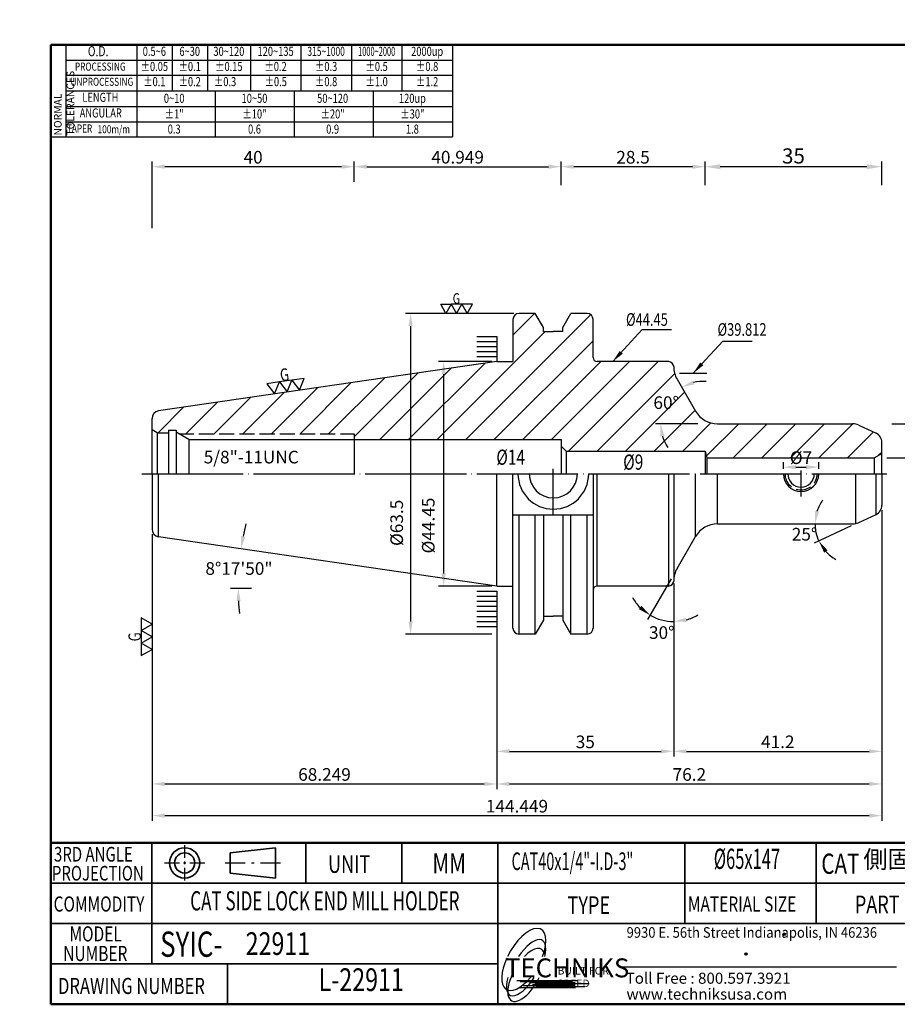
# Model space of a CAD drawing. Extents: x -5 to 279, y 5 to 200.
# Drawn here: x -5 to 169, y 5 to 200 of the extents above; entities that cross this region are included whole.
import ezdxf
from ezdxf.enums import TextEntityAlignment as Align

# ---------------------------------------------------------------- set-up
doc = ezdxf.new("R2010")
doc.units = 0
doc.header["$PDMODE"] = 3
for name, pattern in [('CENTER', [22, 20, -1, 0, -1]), ('CENTERJ', [12, 10, -1, 0, -1]), ('HIDDEN', [4, 3, -1])]:
    doc.linetypes.add(name, pattern=pattern)
doc.layers.get('DEFPOINTS').update_dxf_attribs({"linetype": 'CONTINUOUS', "lineweight": 18})
for name, color, linetype, lineweight in [('圖層1', 1, 'CENTER', 18), ('圖層2', 2, 'CONTINUOUS', 35), ('圖層3', 3, 'HIDDEN', 30), ('圖層4', 4, 'CONTINUOUS', 18), ('圖層5', 6, 'CENTERJ', 18), ('圖層6', 30, 'CONTINUOUS', 50), ('圖層7', 150, 'CONTINUOUS', 5)]:
    doc.layers.add(name, color=color, linetype=linetype, lineweight=lineweight)
doc.styles.add('CNS', font='romans.shx', dxfattribs={"width": 0.75, "bigfont": 'chineset.shx'})
doc.dimstyles.get("Standard").update_dxf_attribs({"dimtxt": 0.18, "dimasz": 0.18, "dimexe": 0.18, "dimexo": 0.0625, "dimgap": 0.09, "dimtad": 0, "dimtih": 1, "dimtoh": 1, "dimdec": 4, "dimzin": 0, "dimdsep": 46, "dimtxsty": 'Standard', "dimcen": 0.09, "dimadec": 0, "dimazin": 0, "dimtfac": 1, "dimtdec": 4, "dimtofl": 0, "dimtmove": 0, "dimatfit": 3, "dimfxl": 0, "dimtolj": 1, "dimtzin": 0, "dimarcsym": 0})

# ---------------------------------------------------------------- blocks, each defined once
blk = doc.blocks.new('*D17')
at = {"layer": 'DEFPOINTS', "color": 0, "lineweight": -3}
for p in [(153.15, 111.76), (146.15, 110.43), (153.15, 110.43)]:
    blk.add_point(p, dxfattribs=at)
at = {"layer": '圖層4', "lineweight": -2}
for p, q in [((146.15, 111.43), (146.15, 112.76)), ((148.65, 111.76), (150.65, 111.76)), ((153.15, 111.43), (153.15, 112.76))]:
    blk.add_line(p, q, dxfattribs=at)
at = {"layer": '圖層4', "lineweight": -3}
for points in [[(148.65, 112.17), (148.65, 111.34), (146.15, 111.76)], [(150.65, 112.17), (150.65, 111.34), (153.15, 111.76)]]:
    blk.add_solid(points, dxfattribs=at)
at = {"layer": '圖層4', "color": 3, "lineweight": -3, "insert": (149.65, 113.63), "char_height": 2.5, "attachment_point": 5, "style": 'CNS'}
blk.add_mtext('\\A1;%%c7', dxfattribs=at)
blk = doc.blocks.new('*D12')
at = {"layer": 'DEFPOINTS', "color": 0, "lineweight": -3}
for p in [(164.5, 102.39), (139.65, 100.53), (159.83, 100.53), (161.1, 100.81), (152.76, 98.21)]:
    blk.add_point(p, dxfattribs=at)
at = {"layer": '圖層4', "lineweight": -2}
blk.add_line((159.59, 100.1), (152.27, 96.69), dxfattribs=at)
for start, end in [(144.3507, 162.1753), (180, 205), (222.8247, 240.6493)]:
    blk.add_arc((160.49, 100.53), 8.07, start, end, dxfattribs=at)
at = {"layer": '圖層4', "lineweight": -3}
for points in [[(153.22, 102.93), (152.4, 103.06), (152.43, 100.53)], [(154.23, 94.81), (154.92, 95.27), (153.18, 97.12)]]:
    blk.add_solid(points, dxfattribs=at)
at = {"layer": '圖層4', "color": 3, "lineweight": -3, "insert": (150.35, 98.47), "char_height": 2.5, "attachment_point": 5, "style": 'CNS'}
blk.add_mtext('\\A1;25°', dxfattribs=at)
blk = doc.blocks.new('*D16')
at = {"layer": 'DEFPOINTS', "color": 0, "lineweight": -3}
for p in [(125.12, 129.18), (123.8, 125.73), (128.78, 122.84), (133.11, 120.34), (159.83, 120.34)]:
    blk.add_point(p, dxfattribs=at)
at = {"layer": '圖層4', "lineweight": -2}
blk.add_line((129.23, 120.34), (120.84, 120.34), dxfattribs=at)
for start, end in [(85.7127, 102.8564), (197.1436, 214.2873)]:
    blk.add_arc((130.23, 120.34), 8.39, start, end, dxfattribs=at)
at = {"layer": '圖層4', "lineweight": -3}
for points in [[(128.51, 128.13), (128.21, 128.9), (126.03, 127.6)], [(121.8, 117.8), (122.63, 117.93), (121.84, 120.34)]]:
    blk.add_solid(points, dxfattribs=at)
at = {"layer": '圖層4', "color": 3, "lineweight": -3, "insert": (122.96, 124.53), "char_height": 2.5, "attachment_point": 5, "style": 'CNS'}
blk.add_mtext('\\A1;60°', dxfattribs=at)
blk = doc.blocks.new('*D10')
at = {"layer": 'DEFPOINTS', "color": 0, "lineweight": -3}
for p in [(165.65, 96.61), (124.45, 89.71), (165.65, 55.47)]:
    blk.add_point(p, dxfattribs=at)
at = {"layer": '圖層4', "lineweight": -2}
for p, q in [((165.65, 95.61), (165.65, 54.47)), ((124.45, 88.71), (124.45, 54.47)), ((126.95, 55.47), (163.15, 55.47))]:
    blk.add_line(p, q, dxfattribs=at)
at = {"layer": '圖層4', "lineweight": -3}
for points in [[(126.95, 55.89), (126.95, 55.06), (124.45, 55.47)], [(163.15, 55.89), (163.15, 55.06), (165.65, 55.47)]]:
    blk.add_solid(points, dxfattribs=at)
at = {"layer": '圖層4', "color": 3, "lineweight": -3, "insert": (145.05, 57.35), "char_height": 2.5, "attachment_point": 5, "style": 'CNS'}
blk.add_mtext('\\A1;41.2', dxfattribs=at)
blk = doc.blocks.new('*D9')
at = {"layer": 'DEFPOINTS', "color": 0, "lineweight": -3}
for p in [(165.65, 104.21), (89.45, 88.21), (165.65, 49.01)]:
    blk.add_point(p, dxfattribs=at)
at = {"layer": '圖層4', "lineweight": -2}
for p, q in [((165.65, 103.21), (165.65, 48.01)), ((89.45, 87.21), (89.45, 48.01)), ((91.95, 49.01), (163.15, 49.01))]:
    blk.add_line(p, q, dxfattribs=at)
at = {"layer": '圖層4', "lineweight": -3}
for points in [[(91.95, 49.43), (91.95, 48.6), (89.45, 49.01)], [(163.15, 49.43), (163.15, 48.6), (165.65, 49.01)]]:
    blk.add_solid(points, dxfattribs=at)
at = {"layer": '圖層4', "color": 3, "lineweight": -3, "insert": (127.55, 50.89), "char_height": 2.5, "attachment_point": 5, "style": 'CNS'}
blk.add_mtext('\\A1;76.2', dxfattribs=at)
blk = doc.blocks.new('*D4')
at = {"layer": 'DEFPOINTS', "color": 0, "lineweight": -3}
for p in [(21.2, 99.46), (165.65, 98.49), (165.65, 42.74)]:
    blk.add_point(p, dxfattribs=at)
at = {"layer": '圖層4', "lineweight": -2}
for p, q in [((21.2, 98.46), (21.2, 41.74)), ((165.65, 97.49), (165.65, 41.74)), ((23.7, 42.74), (163.15, 42.74))]:
    blk.add_line(p, q, dxfattribs=at)
at = {"layer": '圖層4', "lineweight": -3}
for points in [[(23.7, 43.15), (23.7, 42.32), (21.2, 42.74)], [(163.15, 43.15), (163.15, 42.32), (165.65, 42.74)]]:
    blk.add_solid(points, dxfattribs=at)
at = {"layer": '圖層4', "color": 3, "lineweight": -3, "insert": (93.43, 44.61), "char_height": 2.5, "attachment_point": 5, "style": 'CNS'}
blk.add_mtext('\\A1;144.449', dxfattribs=at)
blk = doc.blocks.new('*D8')
at = {"layer": 'DEFPOINTS', "color": 0, "lineweight": -3}
for p in [(22.49, 97.97), (38.51, 92.99), (36.73, 87.76), (40.87, 87.76), (89.45, 88.21)]:
    blk.add_point(p, dxfattribs=at)
at = {"layer": '圖層4', "lineweight": -2}
for start, end in [(166.4242, 169.0635), (182.6393, 185.2785)]:
    blk.add_arc((92.53, 87.76), 54.28, start, end, dxfattribs=at)
at = {"layer": '圖層4', "lineweight": -3}
for points in [[(39.65, 97.99), (38.83, 98.12), (38.83, 95.59)], [(37.9, 85.25), (38.73, 85.27), (38.26, 87.76)]]:
    blk.add_solid(points, dxfattribs=at)
at = {"layer": '圖層4', "color": 3, "lineweight": -3, "insert": (38.4, 91.68), "char_height": 2.5, "attachment_point": 5, "style": 'CNS'}
blk.add_mtext('\\A1;8°17\'50"', dxfattribs=at)
blk = doc.blocks.new('*D7')
at = {"layer": 'DEFPOINTS', "color": 0, "lineweight": -3}
for p in [(21.2, 98.16), (89.45, 88.21), (89.45, 49.01)]:
    blk.add_point(p, dxfattribs=at)
at = {"layer": '圖層4', "lineweight": -2}
for p, q in [((21.2, 97.16), (21.2, 48.01)), ((89.45, 87.21), (89.45, 48.01)), ((23.7, 49.01), (86.95, 49.01))]:
    blk.add_line(p, q, dxfattribs=at)
at = {"layer": '圖層4', "lineweight": -3}
for points in [[(23.7, 49.43), (23.7, 48.6), (21.2, 49.01)], [(86.95, 49.43), (86.95, 48.6), (89.45, 49.01)]]:
    blk.add_solid(points, dxfattribs=at)
at = {"layer": '圖層4', "color": 3, "lineweight": -3, "insert": (55.33, 50.89), "char_height": 2.5, "attachment_point": 5, "style": 'CNS'}
blk.add_mtext('\\A1;68.249', dxfattribs=at)
blk = doc.blocks.new('*D6')
at = {"layer": 'DEFPOINTS', "color": 0, "lineweight": -3}
for p in [(93.83, 142.18), (72.37, 78.68), (89.45, 78.68)]:
    blk.add_point(p, dxfattribs=at)
at = {"layer": '圖層4', "lineweight": -2}
for p, q in [((92.83, 142.18), (71.37, 142.18)), ((72.37, 139.68), (72.37, 81.18)), ((88.45, 78.68), (71.37, 78.68))]:
    blk.add_line(p, q, dxfattribs=at)
at = {"layer": '圖層4', "lineweight": -3}
for points in [[(71.95, 139.68), (72.79, 139.68), (72.37, 142.18)], [(71.95, 81.18), (72.79, 81.18), (72.37, 78.68)]]:
    blk.add_solid(points, dxfattribs=at)
at = {"layer": '圖層4', "color": 3, "lineweight": -3, "insert": (69.62, 100.72), "char_height": 2.5, "attachment_point": 5, "rotation": 90, "style": 'CNS'}
blk.add_mtext('\\A1;%%c63.5', dxfattribs=at)
blk = doc.blocks.new('*D5')
at = {"layer": 'DEFPOINTS', "color": 0, "lineweight": -3}
for p in [(89.45, 132.66), (78.91, 88.21), (89.45, 88.21)]:
    blk.add_point(p, dxfattribs=at)
at = {"layer": '圖層4', "lineweight": -2}
for p, q in [((88.45, 132.66), (77.91, 132.66)), ((78.91, 130.16), (78.91, 90.71)), ((88.45, 88.21), (77.91, 88.21))]:
    blk.add_line(p, q, dxfattribs=at)
at = {"layer": '圖層4', "lineweight": -3}
for points in [[(78.5, 130.16), (79.33, 130.16), (78.91, 132.66)], [(78.5, 90.71), (79.33, 90.71), (78.91, 88.21)]]:
    blk.add_solid(points, dxfattribs=at)
at = {"layer": '圖層4', "color": 3, "lineweight": -3, "insert": (75.87, 100.19), "char_height": 2.5, "attachment_point": 5, "rotation": 90, "style": 'CNS'}
blk.add_mtext('\\A1;%%c44.45', dxfattribs=at)
blk = doc.blocks.new('*D11')
at = {"layer": 'DEFPOINTS', "color": 0, "lineweight": -3}
for p in [(124.45, 89.71), (89.45, 88.21), (124.45, 55.47)]:
    blk.add_point(p, dxfattribs=at)
at = {"layer": '圖層4', "lineweight": -2}
for p, q in [((124.45, 88.71), (124.45, 54.47)), ((89.45, 87.21), (89.45, 54.47)), ((91.95, 55.47), (121.95, 55.47))]:
    blk.add_line(p, q, dxfattribs=at)
at = {"layer": '圖層4', "lineweight": -3}
for points in [[(91.95, 55.89), (91.95, 55.06), (89.45, 55.47)], [(121.95, 55.89), (121.95, 55.06), (124.45, 55.47)]]:
    blk.add_solid(points, dxfattribs=at)
at = {"layer": '圖層4', "color": 3, "lineweight": -3, "insert": (106.95, 57.35), "char_height": 2.5, "attachment_point": 5, "style": 'CNS'}
blk.add_mtext('\\A1;35', dxfattribs=at)
blk = doc.blocks.new('*D13')
at = {"layer": 'DEFPOINTS', "color": 0, "lineweight": -3}
for p in [(124.45, 110.43), (128.78, 98.03), (125.12, 91.69), (124.45, 89.2), (121.26, 81.74)]:
    blk.add_point(p, dxfattribs=at)
at = {"layer": '圖層4', "lineweight": -2}
for p, q in [((123.95, 89.66), (119.28, 81.56)), ((124.45, 88.2), (124.45, 80.18))]:
    blk.add_line(p, q, dxfattribs=at)
for start, end in [(209.2631, 224.6316), (240, 270), (285.3684, 300.7369)]:
    blk.add_arc((124.45, 90.53), 9.35, start, end, dxfattribs=at)
at = {"layer": '圖層4', "lineweight": -3}
for points in [[(118.06, 84.29), (117.55, 83.63), (119.78, 82.43)], [(126.99, 81.1), (126.88, 81.92), (124.45, 81.18)]]:
    blk.add_solid(points, dxfattribs=at)
at = {"layer": '圖層4', "color": 3, "lineweight": -3, "insert": (122.08, 78.99), "char_height": 2.5, "attachment_point": 5, "style": 'CNS'}
blk.add_mtext('\\A1;30°', dxfattribs=at)
blk = doc.blocks.new('*D15')
at = {"layer": 'DEFPOINTS', "color": 0, "lineweight": -3}
for p in [(165.65, 113.61), (165.65, 107.26), (177.22, 107.26)]:
    blk.add_point(p, dxfattribs=at)
at = {"layer": '圖層4', "lineweight": -2}
for p, q in [((166.65, 113.61), (178.22, 113.61)), ((177.22, 111.11), (177.22, 113.61))]:
    blk.add_line(p, q, dxfattribs=at)
at = {"layer": '圖層4', "lineweight": -3}
blk.add_solid([(176.81, 111.11), (177.64, 111.11), (177.22, 113.61)], dxfattribs=at)
at = {"layer": '圖層4', "color": 3, "lineweight": -3, "insert": (175.83, 104.23), "char_height": 2.5, "attachment_point": 5, "rotation": 90, "style": 'CNS'}
blk.add_mtext('\\A1;%%c6.35 H5', dxfattribs=at)
blk = doc.blocks.new('*D14')
at = {"layer": 'DEFPOINTS', "color": 0, "lineweight": -3}
for p in [(166.62, 120.34), (182.63, 100.6), (185.31, 100.6)]:
    blk.add_point(p, dxfattribs=at)
at = {"layer": '圖層4', "lineweight": -2}
for p, q in [((167.62, 120.34), (186.31, 120.34)), ((185.31, 117.84), (185.31, 103.1)), ((183.63, 100.6), (186.31, 100.6))]:
    blk.add_line(p, q, dxfattribs=at)
at = {"layer": '圖層4', "lineweight": -3}
for points in [[(184.89, 117.84), (185.72, 117.84), (185.31, 120.34)], [(184.89, 103.1), (185.72, 103.1), (185.31, 100.6)]]:
    blk.add_solid(points, dxfattribs=at)
at = {"layer": '圖層4', "color": 3, "lineweight": -3, "insert": (183.43, 109.91), "char_height": 2.5, "attachment_point": 5, "rotation": 90, "style": 'CNS'}
blk.add_mtext('\\A1;%%c19.741', dxfattribs=at)
blk = doc.blocks.new('*D18')
at = {"layer": 'DEFPOINTS', "color": 0, "lineweight": -3}
for p in [(102.15, 171.26), (61.2, 167.24), (102.15, 167.63)]:
    blk.add_point(p, dxfattribs=at)
at = {"layer": '圖層4', "lineweight": -2}
for p, q in [((61.2, 168.24), (61.2, 172.26)), ((102.15, 168.63), (102.15, 172.26)), ((63.7, 171.26), (99.65, 171.26))]:
    blk.add_line(p, q, dxfattribs=at)
at = {"layer": '圖層4', "lineweight": -3}
for points in [[(63.7, 171.67), (63.7, 170.84), (61.2, 171.26)], [(99.65, 171.67), (99.65, 170.84), (102.15, 171.26)]]:
    blk.add_solid(points, dxfattribs=at)
at = {"layer": '圖層4', "color": 3, "lineweight": -3, "insert": (81.68, 173.13), "char_height": 2.5, "attachment_point": 5, "style": 'CNS'}
blk.add_mtext('\\A1;40.949', dxfattribs=at)
blk = doc.blocks.new('*D19')
at = {"layer": 'DEFPOINTS', "color": 0, "lineweight": -3}
for p in [(21.2, 171.26), (61.2, 167.24), (21.2, 158.09)]:
    blk.add_point(p, dxfattribs=at)
at = {"layer": '圖層4', "lineweight": -2}
for p, q in [((21.2, 159.09), (21.2, 172.26)), ((61.2, 168.24), (61.2, 172.26)), ((58.7, 171.26), (23.7, 171.26))]:
    blk.add_line(p, q, dxfattribs=at)
at = {"layer": '圖層4', "lineweight": -3}
for points in [[(23.7, 171.67), (23.7, 170.84), (21.2, 171.26)], [(58.7, 171.67), (58.7, 170.84), (61.2, 171.26)]]:
    blk.add_solid(points, dxfattribs=at)
at = {"layer": '圖層4', "color": 3, "lineweight": -3, "insert": (41.2, 173.13), "char_height": 2.5, "attachment_point": 5, "style": 'CNS'}
blk.add_mtext('\\A1;40', dxfattribs=at)

msp = doc.modelspace()

# ---------------------------------------------------------------- hatches: boundary and pattern name
at = {"layer": '圖層2', "lineweight": -3}
for points in [[(146.2973, 19.4991, 1), (146.2973, 18.9991, 1)], [(139.0079, 15.333, 1), (138.5079, 15.333, 1)]]:
    msp.add_hatch(color=256, dxfattribs=at).paths.add_polyline_path(points)
at = {"layer": '圖層4', "lineweight": -3}
h = msp.add_hatch(dxfattribs=at)
h.set_pattern_fill('_USER', color=256, scale=4, angle=45, style=0, pattern_type=0)
h.set_pattern_definition([(45, (0, 0), (-2.82843, 2.82843), [])])
h.paths.add_polyline_path([(125.1234, 129.1775, -0.1307732), (124.4535, 131.6603, 0.4132012), (123.4535, 132.6568), (109.3035, 132.6568, -0.41421356), (108.5035, 133.4568), (108.5035, 140.9818, 0.41421356), (107.3035, 142.1818), (104.114, 142.1818), (102.4985, 139.3837), (102.4985, 138.6118), (100.5835, 138.6118), (98.6685, 138.6118), (98.6685, 139.3837), (97.053, 142.1818), (93.8285, 142.1818, 0.41421356), (92.6285, 140.9818), (92.6285, 132.6568), (89.4535, 132.6568), (22.488, 122.8909, 0.37240724), (21.2045, 121.4066), (21.2045, 119.1497), (22.2045, 118.5723), (24.4745, 118.5723), (24.4745, 119.0723), (25.9745, 119.0723), (25.9745, 118.6602), (26.474, 118.3718), (61.2045, 118.3718), (61.2045, 117.2168), (102.1535, 117.2168), (102.1535, 115.9318), (103.1535, 114.9318), (130.6535, 114.9318), (130.9785, 113.6068), (164.1535, 113.6068), (165.6535, 114.4728), (165.6535, 116.6577, 0.29147342), (164.4987, 118.4703), (161.0966, 120.0567, 0.10951781), (159.8287, 120.3378), (133.1137, 120.3378, -0.26794919), (128.7836, 122.8378)])
h.paths.add_polyline_path([(147.5553, 115.5054), (151.7517, 115.5054), (151.7517, 111.7554), (147.5553, 111.7554)], flags=9)
h.paths.add_polyline_path([(119.9284, 126.406), (125.9998, 126.406), (125.9998, 122.656), (119.9284, 122.656)], flags=24)

# ---------------------------------------------------------------- linework, layer by layer
at = {"layer": '圖層1', "lineweight": -3}
msp.add_line((19.2045, 110.4318), (166.6535, 110.4318), dxfattribs=at)
at = {"layer": '圖層2', "lineweight": -3}
for p, q in [((4.1526, 186.2717), (80.6526, 186.2717)), ((92.6285, 140.9818), (92.6285, 132.6568)), ((97.053, 142.1818), (93.8285, 142.1818)), ((98.6685, 139.3837), (97.053, 142.1818)), ((102.4985, 139.3837), (104.114, 142.1818)), ((107.3035, 142.1818), (104.114, 142.1818)), ((108.5035, 133.4568), (108.5035, 140.9818)), ((98.6685, 138.6118), (98.6685, 139.3837)), ((98.6685, 138.6118), (100.5835, 138.6118)), ((102.4985, 138.6118), (100.5835, 138.6118)), ((102.4985, 138.6118), (102.4985, 139.3837)), ((89.4535, 132.6568), (22.488, 122.8909)), ((89.4535, 132.6568), (92.6285, 132.6568)), ((123.4535, 132.6568), (109.3035, 132.6568)), ((125.1234, 129.1775), (128.7836, 122.8378)), ((21.2045, 110.4318), (21.2045, 121.4066)), ((22.2045, 118.5723), (21.2045, 119.1497)), ((24.4745, 119.0723), (24.4745, 110.4318)), ((24.4745, 119.0723), (25.9745, 119.0723)), ((25.9745, 119.0723), (25.9745, 110.4318)), ((133.1137, 120.3378), (159.8287, 120.3378)), ((161.0966, 120.0567), (164.4987, 118.4703)), ((22.2045, 118.5723), (24.4745, 118.5723)), ((28.4745, 117.2168), (25.9745, 118.6602)), ((28.4745, 117.2168), (102.1535, 117.2168)), ((28.4745, 117.2168), (28.4745, 110.4318)), ((61.2045, 118.3718), (61.2045, 110.4318)), ((102.1535, 117.2168), (102.1535, 110.4318)), ((102.1535, 115.9318), (103.1535, 114.9318)), ((165.6535, 110.4318), (165.6535, 116.6577)), ((103.1535, 114.9318), (130.6535, 114.9318)), ((130.6535, 114.9318), (130.6535, 110.4318)), ((130.6535, 114.9318), (130.9785, 113.6068)), ((130.9785, 113.6068), (164.1535, 113.6068)), ((21.2045, 110.4318), (21.2045, 99.457)), ((89.4535, 88.2068), (89.4535, 110.4318)), ((92.6285, 79.8818), (92.6285, 110.4318)), ((108.5035, 110.4318), (108.5035, 79.8818)), ((124.4535, 110.4318), (124.4535, 89.1983)), ((128.7836, 98.0258), (128.7836, 110.4318)), ((133.1137, 100.5258), (133.1137, 110.4318)), ((160.4938, 100.6005), (160.4938, 110.4318)), ((165.6535, 110.4318), (165.6535, 104.2059)), ((108.5035, 102.2403), (92.6285, 102.2403)), ((98.6685, 102.2403), (98.6685, 81.4799)), ((102.4985, 102.2403), (102.4985, 81.4799)), ((161.0966, 100.8069), (164.4987, 102.3933)), ((133.1137, 100.5258), (159.8287, 100.5258)), ((89.4535, 88.2068), (22.488, 97.9727)), ((125.1234, 91.6861), (128.7836, 98.0258)), ((89.4535, 88.2068), (92.6285, 88.2068)), ((123.4535, 88.2068), (109.3035, 88.2068)), ((98.6685, 82.2518), (100.5835, 82.2518)), ((102.4985, 82.2518), (100.5835, 82.2518)), ((98.6685, 81.4799), (97.053, 78.6818)), ((102.4985, 81.4799), (104.114, 78.6818)), ((97.053, 78.6818), (93.8285, 78.6818)), ((107.3035, 78.6818), (104.114, 78.6818))]:
    msp.add_line(p, q, dxfattribs=at)
at = {"layer": '圖層2'}
for p, q in [((21.1526, 37.3717), (21.1526, 13.3717)), ((51.6526, 37.3717), (51.6526, 29.3717)), ((70.6526, 37.3717), (70.6526, 29.3717)), ((89.6526, 37.3717), (89.6526, 5.3717)), ((126.6526, 37.3717), (126.6526, 21.3717)), ((152.6526, 37.3717), (152.6526, 21.3717)), ((36.6526, 35.3717), (45.6526, 36.3717)), ((36.6526, 33.3717), (36.6526, 35.3717)), ((45.6526, 36.3717), (45.6526, 30.3717)), ((36.6526, 33.3717), (36.6526, 31.3717)), ((36.6526, 31.3717), (45.6526, 30.3717)), ((279.1526, 29.3717), (1.1526, 29.3717)), ((1.1526, 21.3717), (279.1526, 21.3717)), ((89.6526, 13.3717), (1.1526, 13.3717)), ((36.1526, 5.3717), (36.1526, 13.3717)), ((36.1526, 13.3717), (44.1526, 13.3717))]:
    msp.add_line(p, q, dxfattribs=at)
for radius in [3, 2]:
    msp.add_circle((27.6526, 33.3717), radius, dxfattribs=at)
at = {"layer": '圖層2', "lineweight": -3}
for centre in [(146.2973, 19.2491), (138.7579, 15.333)]:
    msp.add_circle(centre, 0.25, dxfattribs=at)
for centre, radius, start, end in [((0, 195.3717), 5, 0, 0), ((93.8285, 140.9818), 1.2, 90, 180), ((107.3035, 140.9818), 1.2, 0, 90), ((109.3035, 133.4568), 0.8, 180, 270), ((123.4535, 131.6568), 1, 0.19811, 90), ((129.4535, 131.6775), 5, 180.19811, 210), ((22.7045, 121.4066), 1.5, 98.29722, 180), ((133.1137, 125.3378), 5, 210, 270), ((159.8287, 117.3378), 3, 65, 90), ((163.6535, 116.6577), 2, 0, 65), ((100.6235, 110.4318), 7, 180, 0), ((100.6235, 110.4318), 4.7625, 180, 0), ((163.6535, 104.2059), 2, 295, 0), ((22.7045, 99.457), 1.5, 180, 261.70278), ((133.1137, 95.5258), 5, 90, 150), ((159.8287, 103.5258), 3, 270, 295), ((129.4535, 89.1861), 5, 150, 179.80189), ((109.3035, 87.4068), 0.8, 90, 180), ((123.4535, 89.2068), 1, 270, 359.80189), ((93.8285, 79.8818), 1.2, 180, 270), ((107.3035, 79.8818), 1.2, 270, 0)]:
    msp.add_arc(centre, radius, start, end, dxfattribs=at)
for start_param, end_param in [(1.92229717, 4.87417745), (4.92507278, 7.48825261)]:
    msp.add_ellipse((94.7805, 14.2585), major_axis=(-3.4375, -5.9539), ratio=0.45454545, start_param=start_param, end_param=end_param, dxfattribs=at)
at = {"layer": '圖層3', "lineweight": -3}
msp.add_line((26.474, 118.3718), (61.2045, 118.3718), dxfattribs=at)
msp.add_arc((149.6535, 110.4318), 3.1823, 180, 0, dxfattribs=at)
at = {"layer": '圖層3', "linetype": 'Continuous', "lineweight": -3}
for centre, start_param, end_param in [((95.3091, 12.6235), 8.49166657, 10.81181151), ((95.1216, 12.6235), 5.29868529, 7.72160748)]:
    msp.add_ellipse(centre, major_axis=(-3.125, -5.4127), ratio=0.4, start_param=start_param, end_param=end_param, dxfattribs=at)
at = {"layer": '圖層4', "lineweight": -3}
for p, q in [((1.1526, 195.3717), (80.6526, 195.3717)), ((1.1526, 195.3717), (1.1526, 177.1717)), ((4.1526, 195.3717), (4.1526, 177.1717)), ((18.1526, 195.3717), (18.1526, 186.2717)), ((25.1526, 195.3717), (25.1526, 186.2717)), ((32.1526, 195.3717), (32.1526, 186.2717)), ((40.6526, 195.3717), (40.6526, 186.2717)), ((50.6526, 195.3717), (50.6526, 186.2717)), ((60.6526, 195.3717), (60.6526, 186.2717)), ((70.6526, 195.3717), (70.6526, 186.2717)), ((80.6526, 195.3717), (80.6526, 177.1717)), ((4.1526, 192.3717), (80.6526, 192.3717)), ((4.1526, 189.3717), (80.6526, 189.3717)), ((18.1526, 186.2717), (18.1526, 177.1717)), ((33.7776, 177.1717), (33.7776, 186.2717)), ((49.4026, 177.1717), (49.4026, 186.2717)), ((65.0276, 177.1717), (65.0276, 186.2717)), ((4.1526, 183.1717), (80.6526, 183.1717)), ((4.1526, 180.1717), (80.6526, 180.1717)), ((1.1526, 177.1717), (80.6526, 177.1717)), ((102.1535, 167.6286), (102.1535, 172.2565)), ((130.6535, 167.6286), (130.6535, 172.2565)), ((130.6535, 167.6286), (130.6535, 172.2565)), ((165.6535, 167.6286), (165.6535, 172.2565)), ((128.1535, 171.2565), (104.6535, 171.2565)), ((162.6535, 171.2565), (133.6535, 171.2565)), ((85.4499, 137.6568), (89.4535, 137.6568)), ((85.4499, 136.6568), (89.4535, 136.6568)), ((89.4535, 137.6568), (89.4535, 132.6568)), ((85.4499, 135.6568), (89.4535, 135.6568)), ((85.4499, 134.6568), (89.4535, 134.6568)), ((85.4499, 133.6568), (89.4535, 133.6568)), ((125.6261, 130.3751), (131.0348, 130.3751)), ((22.2045, 118.5723), (22.2045, 110.4318)), ((103.1535, 114.9318), (103.1535, 110.4318)), ((130.9785, 113.6068), (130.9785, 110.4318)), ((164.1535, 113.6068), (165.6535, 114.4728)), ((164.1535, 113.6068), (164.1535, 110.4318)), ((22.488, 97.9727), (22.488, 110.4318)), ((109.3035, 88.2068), (109.3035, 110.4318)), ((123.4535, 88.2068), (123.4535, 110.4318)), ((164.4987, 102.3933), (164.4987, 110.4318)), ((93.8285, 78.6818), (93.8285, 102.2403)), ((97.053, 78.6818), (97.053, 102.2403)), ((104.114, 78.6818), (104.114, 102.2403)), ((107.3035, 78.6818), (107.3035, 102.2403)), ((36.7303, 87.7575), (40.8659, 87.7575)), ((85.4499, 87.2068), (89.4535, 87.2068)), ((85.4499, 86.2068), (89.4535, 86.2068)), ((85.4499, 85.2068), (89.4535, 85.2068)), ((85.4499, 84.2068), (89.4535, 84.2068)), ((85.4499, 83.2068), (89.4535, 83.2068)), ((85.4499, 82.2068), (89.4535, 82.2068)), ((85.4499, 81.2068), (89.4535, 81.2068)), ((85.4499, 80.2068), (89.4535, 80.2068)), ((113.9424, 12.7674), (168.5405, 12.7674))]:
    msp.add_line(p, q, dxfattribs=at)
for points in [[(80.4239, 144.0005), (81.4739, 142.1818), (82.5239, 144.0005), (83.5739, 142.1818), (84.6239, 144.0005), (82.5239, 144.0005), (80.4239, 144.0005), (79.3739, 142.1818), (78.3239, 144.0005)], [(47.9397, 126.6586), (48.8642, 128.9814), (46.3903, 128.6206)], [(50.4135, 127.0194), (51.338, 129.3421), (48.8642, 128.9814)], [(45.4658, 126.2978), (46.3903, 128.6206), (43.9165, 128.2598)], [(21.2045, 80.6693), (19.0394, 81.9193), (19.0394, 79.4193)], [(21.2045, 78.1693), (19.0394, 79.4193), (19.0394, 76.9193)], [(21.2045, 75.6693), (19.0394, 76.9193), (19.0394, 74.4193)]]:
    msp.add_lwpolyline(points, close=True, dxfattribs=at)
for radius in [3.5, 2.625]:
    msp.add_arc((149.6535, 110.4318), radius, 180, 0, dxfattribs=at)
for centre, start_param, end_param in [((95.4411, 11.4057), 8.98321015, 10.49465925), ((95.1503, 10.9716), 4.86992702, 8.04516986)]:
    msp.add_ellipse(centre, major_axis=(-2.8125, -4.8714), ratio=0.44444444, start_param=start_param, end_param=end_param, dxfattribs=at)
for points in [[(104.6535, 171.6732), (104.6535, 170.8399), (102.1535, 171.2565)], [(128.1535, 171.6732), (128.1535, 170.8399), (130.6535, 171.2565)], [(133.6535, 171.7565), (133.6535, 170.7565), (130.6535, 171.2565)], [(162.6535, 171.7565), (162.6535, 170.7565), (165.6535, 171.2565)]]:
    msp.add_solid(points, dxfattribs=at)
at = {"layer": '圖層5', "lineweight": -3}
for p, q in [((100.6235, 102.4318), (100.6235, 111.4318)), ((149.6535, 105.9318), (149.6535, 111.1061)), ((27.6526, 34.3717), (27.6526, 36.8717)), ((23.6526, 33.3717), (26.6526, 33.3717)), ((27.4026, 33.3717), (27.9026, 33.3717)), ((27.6526, 33.1217), (27.6526, 33.6217)), ((28.6526, 33.3717), (31.6526, 33.3717)), ((35.6526, 33.3717), (39.6526, 33.3717)), ((40.9026, 33.3717), (41.4026, 33.3717)), ((42.6526, 33.3717), (46.6526, 33.3717)), ((27.6526, 29.8717), (27.6526, 32.3717))]:
    msp.add_line(p, q, dxfattribs=at)
at = {"layer": '圖層6'}
for p, q in [((279.1526, 195.3717), (1.1526, 195.3717)), ((1.1526, 195.3717), (1.1526, 5.3717)), ((1.1526, 37.3717), (279.1526, 37.3717)), ((1.1526, 5.3717), (279.1526, 5.3717))]:
    msp.add_line(p, q, dxfattribs=at)
at = {"layer": '圖層7', "lineweight": -3}
for p, q in [((93.394, 10.0983), (105.5693, 10.0983)), ((94.092, 9.882), (104.387, 9.882)), ((93.9959, 8.6735), (104.9792, 8.6735)), ((94.6359, 9.0763), (104.9762, 9.0763)), ((95.9118, 9.666), (104.9715, 9.666)), ((96.532, 9.2834), (104.9747, 9.2834)), ((97.1291, 8.8922), (106.8526, 8.8922)), ((97.1536, 9.4674), (107.739, 9.4674))]:
    msp.add_line(p, q, dxfattribs=at)

# ---------------------------------------------------------------- texts
at = {"layer": '圖層2', "lineweight": -3, "style": 'CNS'}
for s, height, width, p in [('3RD ANGLE', 2.9, 0.75, (1.7899, 33.6422)), ('CAT40x1/4"-I.D-3"', 3.5, 0.6, (92.3576, 31.9523)), ('CAT', 4, 0.75, (153.6641, 31.2125)), ('UNIT', 3.5, 0.75, (56.0328, 31.3978)), ('PROJECTION', 2.9, 0.75, (1.3753, 29.8805)), ('COMMODITY', 3, 0.75, (1.7078, 23.7365)), ('TYPE', 3.5, 0.75, (103.4374, 23.2549)), ('MATERIAL SIZE', 3, 0.75, (127.2573, 23.7296)), ('PART NAME', 3.5, 0.75, (160.3026, 23.4008)), ('MODEL', 3, 0.75, (4.8517, 17.8172)), ('22911', 4.5, 0.75, (39.7255, 15.1481)), ('NUMBER', 3, 0.75, (3.6186, 13.9368)), ('DRAWING NUMBER', 3.2, 0.75, (2.5886, 7.4116))]:
    msp.add_text(s, height=height, dxfattribs=dict(at, width=width)).set_placement(p)
at = {"layer": '圖層2', "style": 'CNS', "width": 0.75}
for s, height, p in [('MM', 4, (76.6816, 31.2982)), ('SYIC-', 5, (22.8068, 14.781)), ('SYIC-', 5, (22.8068, 14.781))]:
    msp.add_text(s, height=height, dxfattribs=at).set_placement(p)
at = {"layer": '圖層2', "lineweight": -3, "style": 'CNS'}
for s, height, width, p in [('%%C65x147', 4, 0.6, (138.9535, 33.6717)), ('CAT SIDE LOCK END MILL HOLDER', 3.8, 0.65, (55.4026, 25.3717)), ('L-22911', 4.5, 0.75, (62.6026, 9.6717))]:
    msp.add_text(s, height=height, dxfattribs=dict(at, width=width)).set_placement(p, align=Align.MIDDLE)
at = {"layer": '圖層2', "color": 3, "lineweight": -3, "insert": (31.4256, 114.9925), "char_height": 2.5, "attachment_point": 1, "style": 'CNS'}
msp.add_mtext('5/8"-11UNC', dxfattribs=at)
at = {"layer": '圖層2', "color": 2, "lineweight": -3, "insert": (91.0406, 14.4611), "char_height": 3.75, "attachment_point": 1, "style": 'CNS'}
msp.add_mtext('{\\Fitalict.shx;TECHNIKS }', dxfattribs=at)
at = {"layer": '圖層3', "lineweight": -3, "style": 'CNS'}
for s, height, width, p in [('O.D.', 2, 0.75, (10.5228, 193.8717)), ('0.5~6', 1.8, 0.75, (21.6526, 193.8717)), ('6~30', 1.8, 0.75, (28.6526, 193.8717)), ('30~120', 1.8, 0.75, (36.4026, 193.8717)), ('120~135', 1.8, 0.75, (45.6526, 193.8717)), ('315~1000', 1.8, 0.68, (55.6526, 193.8717)), ('1000~2000', 1.8, 0.6, (65.6526, 193.8717)), ('2000up', 1.8, 0.75, (75.6526, 193.8717)), ('PROCESSING', 1.6, 0.75, (10.948, 190.8717)), ('%%P0.05', 1.8, 0.75, (21.6526, 190.8717)), ('%%P0.1', 1.8, 0.75, (28.6526, 190.8717)), ('%%P0.15', 1.8, 0.75, (36.4026, 190.8717)), ('%%P0.2', 1.8, 0.75, (45.6526, 190.8717)), ('%%P0.3', 1.8, 0.75, (55.6526, 190.8717)), ('%%P0.5', 1.8, 0.75, (65.6526, 190.8717)), ('%%P0.8', 1.8, 0.75, (75.6526, 190.8717)), ('%%P0.1', 1.8, 0.75, (21.6526, 187.8717)), ('%%P0.2', 1.8, 0.75, (28.6526, 187.8717)), ('%%P0.3', 1.8, 0.75, (35.6526, 187.8717)), ('%%P0.5', 1.8, 0.75, (45.6787, 187.8717)), ('%%P0.8', 1.8, 0.75, (55.6526, 187.8717)), ('%%P1.0', 1.8, 0.75, (65.6526, 187.8717)), ('%%P1.2', 1.8, 0.75, (75.6526, 187.8717)), ('UNPROCESSING', 1.6, 0.75, (11.2669, 187.8717)), ('LENGTH', 1.8, 0.75, (10.9606, 184.7717)), ('0~10', 1.8, 0.75, (25.5777, 184.5699)), ('10~50', 1.8, 0.75, (41.4724, 184.5699)), ('50~120', 1.8, 0.75, (56.9419, 184.5699)), ('120up', 1.8, 0.75, (72.7303, 184.5699)), ('ANGULAR', 1.8, 0.75, (11.0469, 181.6717)), ('%%p1"', 1.8, 0.75, (25.5777, 181.4699)), ('%%p10"', 1.8, 0.75, (41.4724, 181.4699)), ('%%p20"', 1.8, 0.75, (56.9419, 181.4699)), ('%%p30"', 1.8, 0.75, (72.7303, 181.4699)), ('TAPER', 1.6, 0.75, (6.8472, 178.6142)), ('100m/m', 1.6, 0.75, (13.6228, 178.465)), ('0.3', 1.8, 0.75, (25.5777, 178.4699)), ('0.6', 1.8, 0.75, (41.4724, 178.4699)), ('0.9', 1.8, 0.75, (56.9419, 178.4699)), ('1.8', 1.8, 0.75, (72.7303, 178.4699))]:
    msp.add_text(s, height=height, dxfattribs=dict(at, width=width)).set_placement(p, align=Align.MIDDLE)
at = {"layer": '圖層3', "lineweight": -3, "style": 'CNS', "width": 0.75}
for s, height, p in [('%%C44.45', 2.5, (115.0094, 139.7475)), ('%%C39.812', 2.5, (133.1202, 137.7691)), ('%%C14', 3, (89.3437, 112.2208)), ('%%C9', 3, (114.449, 111.251))]:
    msp.add_text(s, height=height, dxfattribs=at).set_placement(p)
at = {"layer": '圖層3', "style": 'CNS', "width": 0.9}
msp.add_text('9930 E. 56th Street Indianapolis, IN 46236', height=2.1, dxfattribs=at).set_placement((115.125, 18.5532))
at = {"layer": '圖層3', "style": 'CNS'}
for s, p in [('Toll Free : 800.597.3921', (114.9444, 9.4407)), ('www.techniksusa.com', (115.1106, 6.2864))]:
    msp.add_text(s, height=2.2, dxfattribs=at).set_placement(p)
at = {"layer": '圖層3', "lineweight": -3, "insert": (101.4671, 12.7674), "char_height": 1.5, "attachment_point": 1, "style": 'CNS'}
msp.add_mtext('{\\fTechnic|b0|i0|c2|p2;BUILT FOR SPEED\\Fitalict.shx;\\H2.727x; }', dxfattribs=at)
at = {"layer": '圖層4', "lineweight": -3, "style": 'CNS', "width": 0.75}
msp.add_text('G', height=2.1, dxfattribs=at).set_placement((80.7067, 144.1085))
for rotation, p in [(8.29722, (46.7205, 128.6893)), (90, (19.0191, 77.256))]:
    msp.add_text('G', height=2.5, rotation=rotation, dxfattribs=at).set_placement(p)
at = {"layer": '圖層4', "color": 3, "lineweight": -3, "insert": (1.7908, 177.4324), "char_height": 1.5, "attachment_point": 1, "rotation": 90, "style": 'CNS'}
msp.add_mtext('NORMAL{\\H0.8x; }TOLERANCES', dxfattribs=at)
at = {"layer": '圖層4', "color": 3, "lineweight": -3, "style": 'CNS'}
for s, insert, char_height, attachment_point in [('\\A1;28.5', (116.4035, 173.1315), 2.5, 5), ('\\A1;35', (148.1535, 173.3815), 3, 5), ('{\\f新細明體|b0|i0|c136|p18;側固式立銑刀柄}', (161.9893, 35.8335), 3.5, 1)]:
    msp.add_mtext(s, dxfattribs=dict(at, insert=insert, char_height=char_height, attachment_point=attachment_point))

# ---------------------------------------------------------------- dimensions: what is measured, and where the dimension line sits
at = {"layer": '圖層4', "lineweight": -3}
for base, p1, p2, override, picture, middle in [((21.2045, 171.2565), (61.2045, 167.2387), (21.2045, 158.0862), {"dimtxt": 2.5, "dimasz": 2.5, "dimexe": 1, "dimexo": 1, "dimgap": 0.625, "dimtad": 1, "dimtih": 0, "dimtoh": 0, "dimdec": 3, "dimzin": 8, "dimtxsty": 'CNS', "dimcen": 0, "dimclrd": 256, "dimclre": 256, "dimclrt": 3, "dimadec": 4, "dimazin": 2, "dimtp": -0.15, "dimtm": 0.2, "dimtfac": 0.6, "dimtdec": 3, "dimtmove": 2, "dimtzin": 8}, '*D19', (41.2045, 173.1315)), ((102.1535, 171.2565), (61.2045, 167.2387), (102.1535, 167.6286), {"dimtxt": 2.5, "dimasz": 2.5, "dimexe": 1, "dimexo": 1, "dimgap": 0.625, "dimtad": 1, "dimtih": 0, "dimtoh": 0, "dimdec": 3, "dimzin": 8, "dimtxsty": 'CNS', "dimcen": 0, "dimclrd": 256, "dimclre": 256, "dimclrt": 3, "dimadec": 4, "dimazin": 2, "dimtp": -0.15, "dimtm": 0.2, "dimtfac": 0.6, "dimtdec": 3, "dimtmove": 2, "dimtzin": 8}, '*D18', (81.679, 173.1315)), ((165.6535, 49.0129), (89.4535, 88.2068), (165.6535, 104.2059), {"dimtxt": 2.5, "dimasz": 2.5, "dimexe": 1, "dimexo": 1, "dimgap": 0.625, "dimtad": 1, "dimtih": 0, "dimtoh": 0, "dimdec": 3, "dimzin": 8, "dimtxsty": 'CNS', "dimcen": 0, "dimclrd": 256, "dimclre": 256, "dimclrt": 3, "dimadec": 4, "dimazin": 2, "dimtm": 0.0005, "dimtfac": 0.6, "dimtdec": 3, "dimtmove": 2, "dimtzin": 8}, '*D9', (127.5535, 50.8879)), ((165.6535, 42.7383), (21.2045, 99.457), (165.6535, 98.4911), {"dimtxt": 2.5, "dimasz": 2.5, "dimexe": 1, "dimexo": 1, "dimgap": 0.625, "dimtad": 1, "dimtih": 0, "dimtoh": 0, "dimdec": 3, "dimzin": 8, "dimtxsty": 'CNS', "dimcen": 0, "dimclrd": 256, "dimclre": 256, "dimclrt": 3, "dimadec": 4, "dimazin": 2, "dimtm": 0.0005, "dimtfac": 0.6, "dimtdec": 3, "dimtmove": 2, "dimtzin": 8}, '*D4', (93.429, 44.6133)), ((89.4535, 49.0129), (21.2045, 98.1599), (89.4535, 88.2068), {"dimtxt": 2.5, "dimasz": 2.5, "dimexe": 1, "dimexo": 1, "dimgap": 0.625, "dimtad": 1, "dimdec": 3, "dimzin": 8, "dimtxsty": 'CNS', "dimcen": 0, "dimclrd": 256, "dimclre": 256, "dimclrt": 3, "dimadec": 4, "dimazin": 2, "dimtp": 0.2, "dimtm": 0.2, "dimtfac": 0.6, "dimtdec": 3, "dimtmove": 2, "dimtzin": 8}, '*D7', (55.329, 50.8879)), ((165.6535, 55.4721), (124.4535, 89.7068), (165.6535, 96.6147), {"dimtxt": 2.5, "dimasz": 2.5, "dimexe": 1, "dimexo": 1, "dimgap": 0.625, "dimtad": 1, "dimtih": 0, "dimtoh": 0, "dimdec": 3, "dimzin": 8, "dimtxsty": 'CNS', "dimcen": 0, "dimclrd": 256, "dimclre": 256, "dimclrt": 3, "dimadec": 4, "dimazin": 2, "dimtm": 0.0005, "dimtfac": 0.6, "dimtdec": 3, "dimtmove": 2, "dimtzin": 8}, '*D10', (145.0535, 57.3471)), ((124.4535, 55.4721), (89.4535, 88.2068), (124.4535, 89.7068), {"dimtxt": 2.5, "dimasz": 2.5, "dimexe": 1, "dimexo": 1, "dimgap": 0.625, "dimtad": 1, "dimtih": 0, "dimtoh": 0, "dimdec": 3, "dimzin": 8, "dimtxsty": 'CNS', "dimcen": 0, "dimclrd": 256, "dimclre": 256, "dimclrt": 3, "dimadec": 4, "dimazin": 2, "dimtm": 0.0005, "dimtfac": 0.6, "dimtdec": 3, "dimtmove": 2, "dimtzin": 8}, '*D11', (106.9535, 57.3471))]:
    dim = msp.add_linear_dim(base=base, p1=p1, p2=p2, dimstyle='Standard', override=override, dxfattribs=at)
    dim.commit()
    dim.dimension.update_dxf_attribs({"geometry": picture, "text_midpoint": middle})
for base, p1, p2, text, override, picture, middle in [((72.3714, 78.6818), (93.8285, 142.1818), (89.4535, 78.6818), '%%c<>', {"dimtxt": 2.5, "dimasz": 2.5, "dimexe": 1, "dimexo": 1, "dimgap": 0.625, "dimtad": 1, "dimtih": 0, "dimtoh": 0, "dimdec": 3, "dimzin": 8, "dimtxsty": 'CNS', "dimcen": 0, "dimclrd": 256, "dimclre": 256, "dimclrt": 3, "dimaunit": 1, "dimadec": 4, "dimazin": 2, "dimtol": 0, "dimlim": 0, "dimtp": 0.25, "dimtm": -0.2, "dimtfac": 0.6, "dimtdec": 3, "dimtmove": 2, "dimtzin": 8}, '*D6', (69.6171, 100.7209)), ((78.9124, 88.2068), (89.4535, 132.6568), (89.4535, 88.2068), '%%c<>', {"dimtxt": 2.5, "dimasz": 2.5, "dimexe": 1, "dimexo": 1, "dimgap": 0.625, "dimtad": 1, "dimtih": 0, "dimtoh": 0, "dimdec": 3, "dimzin": 8, "dimtxsty": 'CNS', "dimcen": 0, "dimclrd": 256, "dimclre": 256, "dimclrt": 3, "dimaunit": 1, "dimadec": 4, "dimazin": 2, "dimtol": 0, "dimlim": 0, "dimtp": 0.25, "dimtm": -0.2, "dimtfac": 0.6, "dimtdec": 3, "dimtmove": 2, "dimtzin": 8}, '*D5', (75.8699, 100.1947)), ((177.2243, 107.2568), (165.6535, 113.6068), (165.6535, 107.2568), '<> H5', {"dimtxt": 2.5, "dimasz": 2.5, "dimexe": 1, "dimexo": 1, "dimgap": 0.625, "dimtad": 1, "dimtih": 0, "dimtoh": 0, "dimdec": 3, "dimzin": 8, "dimpost": '%%c<>', "dimtxsty": 'CNS', "dimcen": 0, "dimse2": 1, "dimsd2": 1, "dimclrd": 256, "dimclre": 256, "dimclrt": 3, "dimadec": 4, "dimazin": 2, "dimtol": 0, "dimlim": 0, "dimtp": -0.15, "dimtm": 0.2, "dimtfac": 0.6, "dimtdec": 3, "dimtmove": 1, "dimtzin": 8}, '*D15', (177.7049, 104.2274))]:
    dim = msp.add_linear_dim(base=base, p1=p1, p2=p2, angle=90, text=text, dimstyle='Standard', override=override, dxfattribs=at)
    dim.commit()
    dim.dimension.update_dxf_attribs({"geometry": picture, "text_midpoint": middle, "dimtype": 160})
for base, line1, line2, override, picture, middle in [((123.80256, 125.72854), ((133.11374, 120.3378), (159.82872, 120.3378)), ((125.12336, 129.17755), (128.78361, 122.8378)), {"dimtxt": 2.5, "dimasz": 2.5, "dimexe": 1, "dimexo": 1, "dimgap": 0.625, "dimtad": 1, "dimdec": 3, "dimzin": 8, "dimtxsty": 'CNS', "dimcen": 0, "dimclrd": 256, "dimclre": 256, "dimclrt": 3, "dimadec": 4, "dimazin": 2, "dimtp": -0.15, "dimtm": 0.2, "dimtfac": 0.6, "dimtdec": 3, "dimtmove": 2, "dimtzin": 8}, '*D16', (122.96407, 124.53105)), ((38.5097, 92.9895), ((36.7303, 87.7575), (40.8659, 87.7575)), ((89.4535, 88.2068), (22.488, 97.9727)), {"dimtxt": 2.5, "dimasz": 2.5, "dimexe": 1, "dimexo": 1, "dimgap": 0.625, "dimtad": 1, "dimdec": 3, "dimzin": 8, "dimtxsty": 'CNS', "dimcen": 0, "dimclrd": 256, "dimclre": 256, "dimclrt": 3, "dimaunit": 1, "dimadec": 4, "dimazin": 2, "dimtp": 0.3, "dimtm": -0.25, "dimtfac": 0.6, "dimtdec": 3, "dimtmove": 2, "dimtzin": 8}, '*D8', (38.3992, 91.6841))]:
    dim = msp.add_angular_dim_2l(base=base, line1=line1, line2=line2, dimstyle='Standard', override=override, dxfattribs=at)
    dim.commit()
    dim.dimension.update_dxf_attribs({"geometry": picture, "text_midpoint": middle})
dim = msp.add_linear_dim(base=(185.3066, 100.5969), p1=(166.6177, 120.3378), p2=(182.6261, 100.5969), angle=90, dimstyle='Standard', override={"dimtxt": 2.5, "dimasz": 2.5, "dimexe": 1, "dimexo": 1, "dimgap": 0.625, "dimtad": 1, "dimtih": 0, "dimtoh": 0, "dimdec": 3, "dimzin": 8, "dimpost": '%%c<>', "dimtxsty": 'CNS', "dimcen": 0, "dimclrd": 256, "dimclre": 256, "dimclrt": 3, "dimadec": 4, "dimazin": 2, "dimtp": 0.15, "dimtm": 0.15, "dimtfac": 0.6, "dimtdec": 3, "dimtzin": 8}, dxfattribs=at)
dim.commit()
dim.dimension.update_dxf_attribs({"geometry": '*D14', "text_midpoint": (185.3066, 109.9059), "dimtype": 160})
dim = msp.add_linear_dim(base=(153.1535, 111.7554), p1=(146.1535, 110.4318), p2=(153.1535, 110.4318), text='%%c<>', dimstyle='Standard', override={"dimtxt": 2.5, "dimasz": 2.5, "dimexe": 1, "dimexo": 1, "dimgap": 0.625, "dimtad": 1, "dimdec": 3, "dimzin": 8, "dimtxsty": 'CNS', "dimcen": 0, "dimclrd": 256, "dimclre": 256, "dimclrt": 3, "dimadec": 4, "dimazin": 2, "dimtp": -0.15, "dimtm": 0.2, "dimtfac": 0.6, "dimtdec": 3, "dimtmove": 2, "dimtzin": 8}, dxfattribs=at)
dim.commit()
dim.dimension.update_dxf_attribs({"geometry": '*D17', "text_midpoint": (149.6535, 113.6304)})
for base, line1, line2, picture, middle in [((121.25616, 81.74122), ((125.12336, 91.68605), (128.78361, 98.0258)), ((124.45348, 110.4318), (124.45348, 89.19833)), '*D13', (122.08059, 78.98801)), ((152.76423, 98.21172), ((139.65348, 100.5258), (159.82872, 100.5258)), ((161.09657, 100.80688), (164.49872, 102.39333)), '*D12', (150.34821, 98.46571))]:
    dim = msp.add_angular_dim_2l(base=base, line1=line1, line2=line2, dimstyle='Standard', override={"dimtxt": 2.5, "dimasz": 2.5, "dimexe": 1, "dimexo": 1, "dimgap": 0.625, "dimtad": 1, "dimdec": 3, "dimzin": 8, "dimtxsty": 'CNS', "dimcen": 0, "dimclrd": 256, "dimclre": 256, "dimclrt": 3, "dimadec": 4, "dimazin": 2, "dimtp": -0.15, "dimtm": 0.2, "dimtfac": 0.6, "dimtdec": 3, "dimtmove": 2, "dimtzin": 8}, dxfattribs=at)
    dim.commit()
    dim.dimension.update_dxf_attribs({"geometry": picture, "text_midpoint": middle, "dimtype": 162})

# ---------------------------------------------------------------- leaders
for points in [[(112.3733, 132.6568), (118.1866, 139.0022), (123.9999, 139.0022)], [(128.3305, 130.3751), (134.1438, 136.7205), (139.9571, 136.7205)]]:
    msp.add_leader(points, dimstyle='Standard', override={"dimtxt": 2.5, "dimasz": 2.5, "dimexe": 1, "dimexo": 1, "dimgap": 0.625, "dimdec": 3, "dimzin": 8, "dimtxsty": 'CNS', "dimcen": 0, "dimclrd": 256, "dimclre": 256, "dimclrt": 3, "dimadec": 4, "dimazin": 2, "dimtp": -0.15, "dimtm": 0.2, "dimtfac": 0.6, "dimtdec": 3, "dimtmove": 2, "dimtzin": 8}, dxfattribs=at)

doc.saveas('drawing.dxf')
